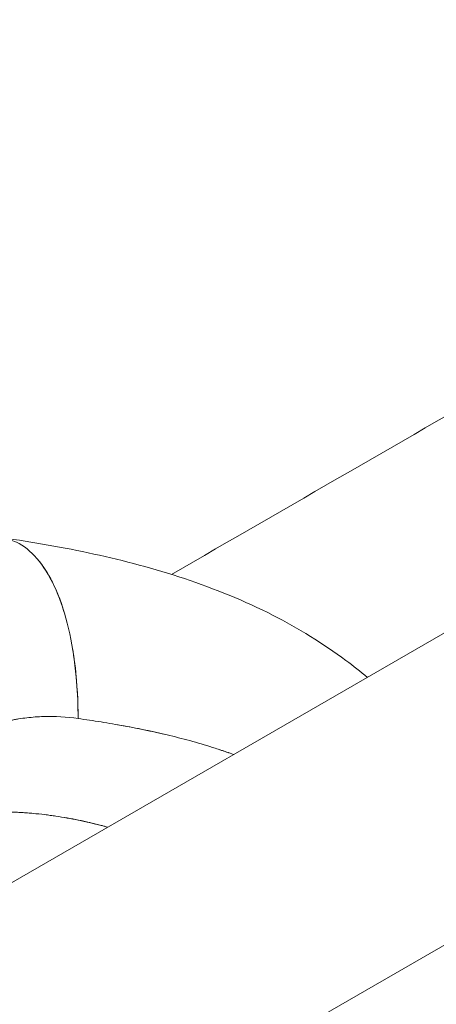
# Model space of a CAD drawing. Units: millimetres. Extents: x -2153 to 3332, y -1641 to 4754.
# Drawn here: x 325 to 351, y 1867 to 1928 of the extents above; entities that cross this region are included whole.
import ezdxf

# ---------------------------------------------------------------- set-up
doc = ezdxf.new("R2010")
doc.units = ezdxf.units.MM
doc.header["$LTSCALE"] = 1000
doc.layers.add('1 EQUIPMENT', color=7, linetype='Continuous', lineweight=18)

# ---------------------------------------------------------------- blocks, each defined once
blk = doc.blocks.new('GGJS 1021')
at = {"layer": '1 EQUIPMENT', "color": 0, "linetype": 'Continuous', "lineweight": 0}
for p, q in [((283.418, 1850.414), (498.313, 1974.485)), ((270.46, 1823.652), (506.992, 1960.214))]:
    blk.add_line(p, q, dxfattribs=at)
for points, knots in [([(391.738, 1926.299), (387.245, 1923.705), (382.752, 1921.111), (378.26, 1918.517), (363.719, 1910.122), (349.177, 1901.727), (334.636, 1893.332)], [-6481.621688, -6481.621688, -6481.621688, -6481.621688, -6450.553461, -6450.553461, -6450.553461, -6350.003087, -6350.003087, -6350.003087, -6350.003087]), ([(324.164, 1895.593), (326.088, 1895.341), (327.957, 1894.998), (331.71, 1894.188), (333.591, 1893.69), (337.291, 1892.448), (339.139, 1891.713), (342.479, 1890.002), (343.995, 1889.076), (345.863, 1887.678), (346.303, 1887.33), (346.735, 1886.971)], [0, 0, 0, 0, 6.13635, 6.13635, 12.19307, 12.19307, 18.282439, 18.282439, 23.62972, 23.62972, 25.32198, 25.32198, 25.32198, 25.32198]), ([(324.203, 1895.584), (324.494, 1895.544), (325.715, 1895.174), (327.171, 1893.488), (328.519, 1889.631), (328.865, 1886.586), (328.865, 1884.426)], [0.312924, 0.312924, 0.312924, 0.312924, 0.448799, 0.897598, 1.121997, 1.570796, 1.570796, 1.570796, 1.570796]), ([(326.454, 1894.16), (326.799, 1893.733), (327.393, 1892.767), (327.859, 1891.509), (328.047, 1890.87)], [0.6971278, 0.6971278, 0.6971278, 0.6971278, 0.8975918, 1.0728532, 1.0728532, 1.0728532, 1.0728532]), ([(324.678, 1884.31), (324.721, 1884.319), (324.763, 1884.327), (324.848, 1884.343), (324.891, 1884.351), (325.018, 1884.374), (325.103, 1884.389), (325.36, 1884.43), (325.531, 1884.453), (326.05, 1884.513), (326.397, 1884.538), (327.452, 1884.568), (328.154, 1884.525), (328.865, 1884.426)], [-19.317877, -19.317877, -19.317877, -19.317877, -19.3032526, -19.3032526, -19.2886583, -19.2886583, -19.2595997, -19.2595997, -19.2013256, -19.2013256, -19.0846699, -19.0846699, -18.8505555, -18.8505555, -18.8505555, -18.8505555]), ([(328.865, 1884.426), (329.339, 1884.362), (329.813, 1884.291), (330.76, 1884.139), (331.233, 1884.057), (331.942, 1883.926), (332.178, 1883.881), (332.651, 1883.789), (332.887, 1883.741), (333.595, 1883.593), (334.066, 1883.488), (335.007, 1883.261), (335.476, 1883.14), (336.413, 1882.88), (336.879, 1882.74), (337.577, 1882.514), (337.809, 1882.436), (338.185, 1882.305), (338.33, 1882.254), (338.474, 1882.201)], [-10.113844, -10.113844, -10.113844, -10.113844, -9.957401, -9.957401, -9.800938, -9.800938, -9.722709, -9.722709, -9.644481, -9.644481, -9.48802, -9.48802, -9.331522, -9.331522, -9.175054, -9.175054, -9.096818, -9.096818, -9.047997, -9.047997, -9.047997, -9.047997]), ([(331.175, 1884.066), (331.499, 1884.009), (332.522, 1883.821), (333.542, 1883.608), (334.237, 1883.445)], [-9.8598749, -9.8598749, -9.8598749, -9.8598749, -9.7526352, -9.5209906, -9.5209906, -9.5209906, -9.5209906]), ([(324.686, 1878.652), (324.92, 1878.644), (325.154, 1878.632), (325.622, 1878.603), (325.856, 1878.584), (326.325, 1878.541), (326.56, 1878.516), (327.029, 1878.46), (327.263, 1878.428), (327.732, 1878.358), (327.966, 1878.32), (328.435, 1878.237), (328.668, 1878.192), (329.136, 1878.096), (329.369, 1878.045), (329.836, 1877.936), (330.069, 1877.878), (330.433, 1877.783), (330.565, 1877.747), (330.696, 1877.711)], [4.2617923, 4.2617923, 4.2617923, 4.2617923, 4.3371468, 4.3371468, 4.4125114, 4.4125114, 4.4878693, 4.4878693, 4.5632366, 4.5632366, 4.6385608, 4.6385608, 4.7138998, 4.7138998, 4.7892239, 4.7892239, 4.8645668, 4.8645668, 4.9072881, 4.9072881, 4.9072881, 4.9072881]), ([(324.686, 1878.652), (324.804, 1878.648), (324.922, 1878.643), (325.158, 1878.631), (325.276, 1878.625), (325.511, 1878.61), (325.629, 1878.601), (325.864, 1878.583), (325.981, 1878.573), (326.333, 1878.54), (326.566, 1878.515), (326.917, 1878.473), (327.033, 1878.458), (327.266, 1878.427), (327.382, 1878.41), (327.958, 1878.325), (328.418, 1878.244), (329.105, 1878.103), (329.332, 1878.054), (329.672, 1877.975), (329.784, 1877.948), (330.009, 1877.893), (330.121, 1877.865), (330.388, 1877.796), (330.542, 1877.754), (330.697, 1877.711)], [4.2617923, 4.2617923, 4.2617923, 4.2617923, 4.2998363, 4.2998363, 4.3377829, 4.3377829, 4.3756291, 4.3756291, 4.4133722, 4.4133722, 4.4885456, 4.4885456, 4.5259627, 4.5259627, 4.5632659, 4.5632659, 4.7113643, 4.7113643, 4.7846357, 4.7846357, 4.8210728, 4.8210728, 4.8573772, 4.8573772, 4.9074674, 4.9074674, 4.9074674, 4.9074674])]:
    blk.add_open_spline(points, degree=3, knots=knots, dxfattribs=at)
for points in [[(328.511, 1888.844), (328.745, 1887.488), (328.868, 1885.992), (328.865, 1884.426)], [(328.806, 1886.294), (328.807, 1886.294), (328.807, 1886.293), (328.808, 1886.293)], [(337.629, 1882.496), (337.911, 1882.402), (338.193, 1882.304), (338.474, 1882.201)]]:
    blk.add_open_spline(points, degree=3, dxfattribs=at)

msp = doc.modelspace()

# ---------------------------------------------------------------- block references
at = {"layer": '1 EQUIPMENT'}
msp.add_blockref('GGJS 1021', (0, 0), dxfattribs=at)

doc.saveas('drawing.dxf')
